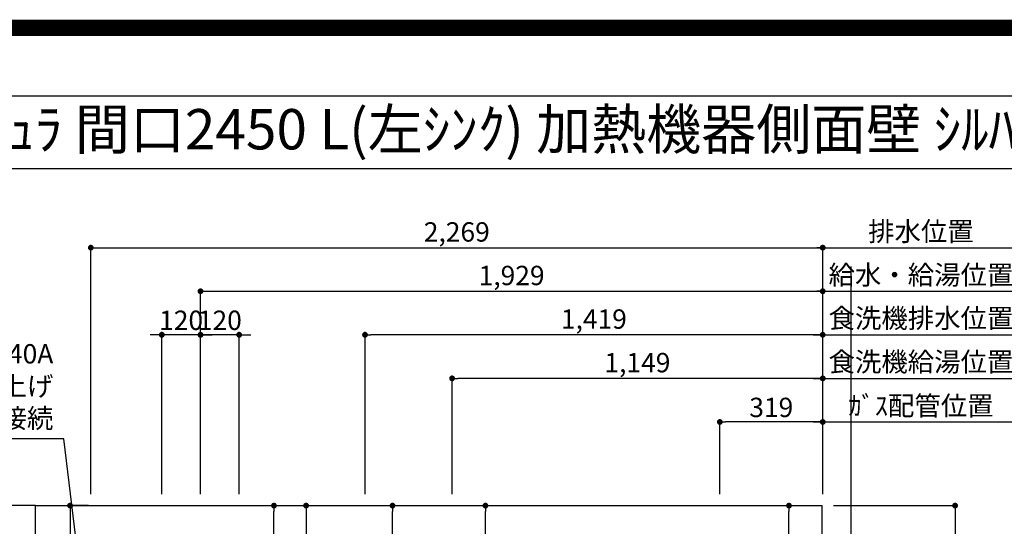
# Model space of a CAD drawing. Extents: x 27948 to 54421, y -22065 to -13195.
# Drawn here: x 43482 to 46535, y -14765 to -13195 of the extents above; entities that cross this region are included whole.
import ezdxf
from ezdxf.enums import TextEntityAlignment as Align

# ---------------------------------------------------------------- set-up
doc = ezdxf.new("R2010")
doc.units = 0
doc.header["$LTSCALE"] = 50
doc.header["$MEASUREMENT"] = 0
doc.linetypes.add('CENTER', pattern=[2, 1.25, -0.25, 0.25, -0.25])
doc.layers.get('0').update_dxf_attribs({"linetype": 'CONTINUOUS'})
doc.layers.get('DEFPOINTS').update_dxf_attribs({"color": 146, "linetype": 'CONTINUOUS'})
for name, color, linetype in [('111-壁仕上', 3, 'CONTINUOUS'), ('126-甲板', 2, 'CONTINUOUS'), ('160-文字', 254, 'CONTINUOUS'), ('166-寸法B', 11, 'CONTINUOUS'), ('190-図面外枠', 5, 'CONTINUOUS')]:
    doc.layers.add(name, color=color, linetype=linetype)
doc.styles.add('KH001', font='txt')
doc.dimstyles.new('KH1xx030', dxfattribs={"dimscale": 30, "dimtxt": 2, "dimasz": 0.6, "dimexe": 0.3, "dimexo": 1.2, "dimgap": 0.5, "dimtad": 3, "dimdec": 1, "dimdsep": 46, "dimlunit": 6, "dimtxsty": 'KH001', "dimblk": 'DOT', "dimcen": 1, "dimdle": 1, "dimclrd": 256, "dimclre": 256, "dimclrt": 256, "dimadec": 0, "dimazin": 0, "dimtfac": 1, "dimtdec": 1, "dimtix": 1, "dimtmove": 2, "dimatfit": 3, "dimldrblk": 'CLOSEDBLANK', "dimfxl": 1, "dimtolj": 1, "dimtzin": 0, "dimlwd": -1, "dimlwe": -1, "dimarcsym": 0})

# ---------------------------------------------------------------- blocks, each defined once
blk = doc.blocks.new('A$C5D946DDC')
at = {"layer": '190-図面外枠'}
blk.add_line((271, 14349.3), (20519, 14349.3), dxfattribs=at)
at = {"layer": 'DEFPOINTS'}
blk.add_lwpolyline([(0, 0), (20790, 0), (20790, 14700), (0, 14700)], close=True, dxfattribs=at)
blk = doc.blocks.new('_Dot')
at = {"color": 0, "linetype": 'ByBlock', "lineweight": -2}
blk.add_line((-0.5, 0), (-1, 0), dxfattribs=at)
at = {"color": 0, "linetype": 'ByBlock', "const_width": 0.5}
blk.add_lwpolyline([(-0.25, 0, 1), (0.25, 0, 1)], format="xyb", close=True, dxfattribs=at)
blk = doc.blocks.new('*D81')
at = {"layer": '166-寸法B', "transparency": 16777216}
for p, q in [((44043, -14664.7), (44043, -14027.4)), ((44061, -14036.4), (45954, -14036.4)), ((45972, -14664.7), (45972, -14027.4))]:
    blk.add_line(p, q, dxfattribs=at)
at = {"layer": 'DEFPOINTS', "color": 0, "transparency": 16777216}
for p in [(45972, -14036.4), (44043, -14700.7), (45972, -14700.7)]:
    blk.add_point(p, dxfattribs=at)
at = {"layer": '166-寸法B', "transparency": 16777216, "xscale": 18, "yscale": 18, "zscale": 18, "rotation": 180}
blk.add_blockref('_Dot', (44043, -14036.4), dxfattribs=at)
at = {"layer": '166-寸法B', "transparency": 16777216, "xscale": 18, "yscale": 18, "zscale": 18}
blk.add_blockref('_Dot', (45972, -14036.4), dxfattribs=at)
at = {"layer": '166-寸法B', "transparency": 16777216, "insert": (45007.5, -13987.6), "char_height": 60, "attachment_point": 5, "style": 'KH001'}
blk.add_mtext('\\A1;1,929', dxfattribs=at)
blk = doc.blocks.new('_ClosedBlank')
at = {"color": 0, "linetype": 'ByBlock', "lineweight": -2}
for p, q in [((-1, 0.17), (0, 0)), ((-1, 0.17), (-1, -0.17)), ((0, 0), (-1, -0.17))]:
    blk.add_line(p, q, dxfattribs=at)
blk = doc.blocks.new('*D82')
at = {"layer": '166-寸法B', "transparency": 16777216}
for p, q in [((43703, -14664.7), (43703, -13892.4)), ((43721, -13901.4), (45954, -13901.4)), ((45972, -14664.7), (45972, -13892.4))]:
    blk.add_line(p, q, dxfattribs=at)
at = {"layer": 'DEFPOINTS', "color": 0, "transparency": 16777216}
for p in [(45972, -13901.4), (43703, -14700.7), (45972, -14700.7)]:
    blk.add_point(p, dxfattribs=at)
at = {"layer": '166-寸法B', "transparency": 16777216, "xscale": 18, "yscale": 18, "zscale": 18, "rotation": 180}
blk.add_blockref('_Dot', (43703, -13901.4), dxfattribs=at)
at = {"layer": '166-寸法B', "transparency": 16777216, "xscale": 18, "yscale": 18, "zscale": 18}
blk.add_blockref('_Dot', (45972, -13901.4), dxfattribs=at)
at = {"layer": '166-寸法B', "transparency": 16777216, "insert": (44837.5, -13852.6), "char_height": 60, "attachment_point": 5, "style": 'KH001'}
blk.add_mtext('\\A1;2,269', dxfattribs=at)
blk = doc.blocks.new('*D83')
at = {"layer": '166-寸法B', "transparency": 16777216}
for p, q in [((45972, -14664.7), (45972, -14432.4)), ((45942, -14441.4), (46610.9, -14441.4))]:
    blk.add_line(p, q, dxfattribs=at)
at = {"layer": 'DEFPOINTS', "color": 0, "transparency": 16777216}
for p in [(46580.9, -14441.4), (46580.9, -14600.2), (45972, -14700.7)]:
    blk.add_point(p, dxfattribs=at)
at = {"layer": '166-寸法B', "transparency": 16777216, "insert": (46276.5, -14391.3), "char_height": 60, "attachment_point": 5, "style": 'KH001'}
blk.add_mtext('\\A1;ｶﾞｽ配管位置', dxfattribs=at)
blk = doc.blocks.new('_None')
blk = doc.blocks.new('*D84')
at = {"layer": '166-寸法B', "transparency": 16777216}
for p, q in [((45653, -14664.7), (45653, -14432.4)), ((45972, -14664.7), (45972, -14432.4)), ((45954, -14441.4), (45671, -14441.4))]:
    blk.add_line(p, q, dxfattribs=at)
at = {"layer": 'DEFPOINTS', "color": 0, "transparency": 16777216}
for p in [(45653, -14441.4), (45653, -14700.7), (45972, -14700.7)]:
    blk.add_point(p, dxfattribs=at)
at = {"layer": '166-寸法B', "transparency": 16777216, "xscale": 18, "yscale": 18, "zscale": 18, "rotation": 180}
blk.add_blockref('_Dot', (45653, -14441.4), dxfattribs=at)
at = {"layer": '166-寸法B', "transparency": 16777216, "xscale": 18, "yscale": 18, "zscale": 18}
blk.add_blockref('_Dot', (45972, -14441.4), dxfattribs=at)
at = {"layer": '166-寸法B', "transparency": 16777216, "insert": (45812.5, -14396.4), "char_height": 60, "attachment_point": 5, "style": 'KH001'}
blk.add_mtext('\\A1;319', dxfattribs=at)
blk = doc.blocks.new('*D85')
at = {"layer": '166-寸法B', "transparency": 16777216}
for p, q in [((45942, -13901.4), (46610.9, -13901.4)), ((45972, -14664.7), (45972, -13892.4))]:
    blk.add_line(p, q, dxfattribs=at)
at = {"layer": 'DEFPOINTS', "color": 0, "transparency": 16777216}
for p in [(46580.9, -13901.4), (46580.9, -14600.2), (45972, -14700.7)]:
    blk.add_point(p, dxfattribs=at)
at = {"layer": '166-寸法B', "transparency": 16777216, "insert": (46276.5, -13851), "char_height": 60, "attachment_point": 5, "style": 'KH001'}
blk.add_mtext('\\A1;排水位置', dxfattribs=at)
blk = doc.blocks.new('*D86')
at = {"layer": '166-寸法B', "transparency": 16777216}
for p, q in [((45942, -14036.4), (46610.9, -14036.4)), ((45972, -14664.7), (45972, -14027.4))]:
    blk.add_line(p, q, dxfattribs=at)
at = {"layer": 'DEFPOINTS', "color": 0, "transparency": 16777216}
for p in [(46580.9, -14036.4), (46580.9, -14600.2), (45972, -14700.7)]:
    blk.add_point(p, dxfattribs=at)
at = {"layer": '166-寸法B', "transparency": 16777216, "insert": (46276.5, -13985.9), "char_height": 60, "attachment_point": 5, "style": 'KH001'}
blk.add_mtext('\\A1;給水・給湯位置', dxfattribs=at)
blk = doc.blocks.new('*D87')
at = {"layer": '166-寸法B', "transparency": 16777216}
for p, q in [((44823, -14664.7), (44823, -14297.4)), ((45954, -14306.4), (44841, -14306.4)), ((45972, -14664.7), (45972, -14297.4))]:
    blk.add_line(p, q, dxfattribs=at)
at = {"layer": 'DEFPOINTS', "color": 0, "transparency": 16777216}
for p in [(44823, -14306.4), (44823, -14700.7), (45972, -14700.7)]:
    blk.add_point(p, dxfattribs=at)
at = {"layer": '166-寸法B', "transparency": 16777216, "xscale": 18, "yscale": 18, "zscale": 18, "rotation": 180}
blk.add_blockref('_Dot', (44823, -14306.4), dxfattribs=at)
at = {"layer": '166-寸法B', "transparency": 16777216, "xscale": 18, "yscale": 18, "zscale": 18}
blk.add_blockref('_Dot', (45972, -14306.4), dxfattribs=at)
at = {"layer": '166-寸法B', "transparency": 16777216, "insert": (45397.5, -14257.6), "char_height": 60, "attachment_point": 5, "style": 'KH001'}
blk.add_mtext('\\A1;1,149', dxfattribs=at)
blk = doc.blocks.new('*D88')
at = {"layer": '166-寸法B', "transparency": 16777216}
for p, q in [((45942, -14306.4), (46610.9, -14306.4)), ((45972, -14664.7), (45972, -14297.4))]:
    blk.add_line(p, q, dxfattribs=at)
at = {"layer": 'DEFPOINTS', "color": 0, "transparency": 16777216}
for p in [(46580.9, -14306.4), (46580.9, -14600.2), (45972, -14700.7)]:
    blk.add_point(p, dxfattribs=at)
at = {"layer": '166-寸法B', "transparency": 16777216, "insert": (46276.5, -14255.1), "char_height": 60, "attachment_point": 5, "style": 'KH001'}
blk.add_mtext('\\A1;食洗機給湯位置', dxfattribs=at)
blk = doc.blocks.new('*D89')
at = {"layer": '166-寸法B', "transparency": 16777216}
for p, q in [((44553, -14664.7), (44553, -14162.4)), ((45972, -14664.7), (45972, -14162.4)), ((45954, -14171.4), (44571, -14171.4))]:
    blk.add_line(p, q, dxfattribs=at)
at = {"layer": 'DEFPOINTS', "color": 0, "transparency": 16777216}
for p in [(44553, -14171.4), (44553, -14700.7), (45972, -14700.7)]:
    blk.add_point(p, dxfattribs=at)
at = {"layer": '166-寸法B', "transparency": 16777216, "xscale": 18, "yscale": 18, "zscale": 18, "rotation": 180}
blk.add_blockref('_Dot', (44553, -14171.4), dxfattribs=at)
at = {"layer": '166-寸法B', "transparency": 16777216, "xscale": 18, "yscale": 18, "zscale": 18}
blk.add_blockref('_Dot', (45972, -14171.4), dxfattribs=at)
at = {"layer": '166-寸法B', "transparency": 16777216, "insert": (45262.5, -14122.6), "char_height": 60, "attachment_point": 5, "style": 'KH001'}
blk.add_mtext('\\A1;1,419', dxfattribs=at)
blk = doc.blocks.new('*D90')
at = {"layer": '166-寸法B', "transparency": 16777216}
for p, q in [((45972, -14664.7), (45972, -14162.4)), ((45942, -14171.4), (46610.9, -14171.4))]:
    blk.add_line(p, q, dxfattribs=at)
at = {"layer": 'DEFPOINTS', "color": 0, "transparency": 16777216}
for p in [(46580.9, -14171.4), (46580.9, -14600.2), (45972, -14700.7)]:
    blk.add_point(p, dxfattribs=at)
at = {"layer": '166-寸法B', "transparency": 16777216, "insert": (46276.5, -14120.1), "char_height": 60, "attachment_point": 5, "style": 'KH001'}
blk.add_mtext('\\A1;食洗機排水位置', dxfattribs=at)
blk = doc.blocks.new('*D99')
at = {"layer": '166-寸法B', "transparency": 16777216}
for p, q in [((46005, -14700.7), (46391.3, -14700.7)), ((46382.3, -14718.7), (46382.3, -15782.7)), ((46005, -15800.7), (46391.3, -15800.7))]:
    blk.add_line(p, q, dxfattribs=at)
at = {"layer": 'DEFPOINTS', "color": 0, "transparency": 16777216}
for p in [(45969, -14700.7), (45969, -15800.7), (46382.3, -15800.7)]:
    blk.add_point(p, dxfattribs=at)
at = {"layer": '166-寸法B', "transparency": 16777216, "xscale": 18, "yscale": 18, "zscale": 18}
for p, rotation in [((46382.3, -14700.7), 90), ((46382.3, -15800.7), 270)]:
    blk.add_blockref('_Dot', p, dxfattribs=dict(at, rotation=rotation))
at = {"layer": '166-寸法B', "transparency": 16777216, "insert": (46333.5, -15250.7), "char_height": 60, "attachment_point": 5, "rotation": 90, "style": 'KH001'}
blk.add_mtext('\\A1;1,100', dxfattribs=at)
blk = doc.blocks.new('*D103')
at = {"layer": '166-寸法B', "transparency": 16777216}
for p, q in [((44043, -14664.7), (44043, -14162.4)), ((44163, -14664.7), (44163, -14162.4)), ((44025, -14171.4), (44007, -14171.4)), ((44163, -14171.4), (44043, -14171.4)), ((44181, -14171.4), (44199, -14171.4))]:
    blk.add_line(p, q, dxfattribs=at)
at = {"layer": 'DEFPOINTS', "color": 0, "transparency": 16777216}
for p in [(44043, -14171.4), (44043, -14700.7), (44163, -14700.7)]:
    blk.add_point(p, dxfattribs=at)
at = {"layer": '166-寸法B', "transparency": 16777216, "xscale": 18, "yscale": 18, "zscale": 18}
blk.add_blockref('_Dot', (44043, -14171.4), dxfattribs=at)
at = {"layer": '166-寸法B', "transparency": 16777216, "xscale": 18, "yscale": 18, "zscale": 18, "rotation": 180}
blk.add_blockref('_Dot', (44163, -14171.4), dxfattribs=at)
at = {"layer": '166-寸法B', "transparency": 16777216, "insert": (44103, -14126.4), "char_height": 60, "attachment_point": 5, "style": 'KH001'}
blk.add_mtext('\\A1;120', dxfattribs=at)
blk = doc.blocks.new('*D104')
at = {"layer": '166-寸法B', "transparency": 16777216}
for p, q in [((43923, -14664.7), (43923, -14162.4)), ((44043, -14664.7), (44043, -14162.4)), ((43905, -14171.4), (43887, -14171.4)), ((44043, -14171.4), (43923, -14171.4)), ((44061, -14171.4), (44079, -14171.4))]:
    blk.add_line(p, q, dxfattribs=at)
at = {"layer": 'DEFPOINTS', "color": 0, "transparency": 16777216}
for p in [(43923, -14171.4), (43923, -14700.7), (44043, -14700.7)]:
    blk.add_point(p, dxfattribs=at)
at = {"layer": '166-寸法B', "transparency": 16777216, "xscale": 18, "yscale": 18, "zscale": 18}
blk.add_blockref('_Dot', (43923, -14171.4), dxfattribs=at)
at = {"layer": '166-寸法B', "transparency": 16777216, "xscale": 18, "yscale": 18, "zscale": 18, "rotation": 180}
blk.add_blockref('_Dot', (44043, -14171.4), dxfattribs=at)
at = {"layer": '166-寸法B', "transparency": 16777216, "insert": (43983, -14126.4), "char_height": 60, "attachment_point": 5, "style": 'KH001'}
blk.add_mtext('\\A1;120', dxfattribs=at)
blk = doc.blocks.new('*D108')
at = {"layer": '166-寸法B', "transparency": 16777216}
for p, q in [((43696, -14700.7), (43629.7, -14700.7)), ((43638.7, -14718.7), (43638.7, -15202.7)), ((43647.6, -15220.7), (43629.7, -15220.7))]:
    blk.add_line(p, q, dxfattribs=at)
at = {"layer": 'DEFPOINTS', "color": 0, "transparency": 16777216}
for p in [(43732, -14700.7), (43638.7, -15220.7), (43683.6, -15220.7)]:
    blk.add_point(p, dxfattribs=at)
at = {"layer": '166-寸法B', "transparency": 16777216, "xscale": 18, "yscale": 18, "zscale": 18}
for p, rotation in [((43638.7, -14700.7), 90), ((43638.7, -15220.7), 270)]:
    blk.add_blockref('_Dot', p, dxfattribs=dict(at, rotation=rotation))
at = {"layer": '166-寸法B', "transparency": 16777216, "insert": (43593.7, -14960.7), "char_height": 60, "attachment_point": 5, "rotation": 90, "style": 'KH001'}
blk.add_mtext('\\A1;520', dxfattribs=at)
blk = doc.blocks.new('*D109')
at = {"layer": '166-寸法B', "transparency": 16777216}
for p, q in [((44199, -14700.7), (44279.8, -14700.7)), ((44270.8, -15202.7), (44270.8, -14718.7)), ((44199, -15220.7), (44279.8, -15220.7))]:
    blk.add_line(p, q, dxfattribs=at)
at = {"layer": 'DEFPOINTS', "color": 0, "transparency": 16777216}
for p in [(44163, -14700.7), (44270.8, -14700.7), (44163, -15220.7)]:
    blk.add_point(p, dxfattribs=at)
at = {"layer": '166-寸法B', "transparency": 16777216, "xscale": 18, "yscale": 18, "zscale": 18}
for p, rotation in [((44270.8, -14700.7), 90), ((44270.8, -15220.7), 270)]:
    blk.add_blockref('_Dot', p, dxfattribs=dict(at, rotation=rotation))
at = {"layer": '166-寸法B', "transparency": 16777216, "insert": (44225.8, -14960.7), "char_height": 60, "attachment_point": 5, "rotation": 90, "style": 'KH001'}
blk.add_mtext('\\A1;520', dxfattribs=at)
blk = doc.blocks.new('*D110')
at = {"layer": '166-寸法B', "transparency": 16777216}
for p, q in [((44199, -14700.7), (44379.3, -14700.7)), ((44370.3, -14718.7), (44370.3, -15407.7)), ((44211.4, -15425.7), (44379.3, -15425.7))]:
    blk.add_line(p, q, dxfattribs=at)
at = {"layer": 'DEFPOINTS', "color": 0, "transparency": 16777216}
for p in [(44163, -14700.7), (44175.4, -15425.7), (44370.3, -15425.7)]:
    blk.add_point(p, dxfattribs=at)
at = {"layer": '166-寸法B', "transparency": 16777216, "xscale": 18, "yscale": 18, "zscale": 18}
for p, rotation in [((44370.3, -14700.7), 90), ((44370.3, -15425.7), 270)]:
    blk.add_blockref('_Dot', p, dxfattribs=dict(at, rotation=rotation))
at = {"layer": '166-寸法B', "transparency": 16777216, "insert": (44325.3, -15063.2), "char_height": 60, "attachment_point": 5, "rotation": 90, "style": 'KH001'}
blk.add_mtext('\\A1;725', dxfattribs=at)
blk = doc.blocks.new('*D111')
at = {"layer": '166-寸法B', "transparency": 16777216}
for p, q in [((44569, -14700.7), (44647.3, -14700.7)), ((44638.3, -15182.7), (44638.3, -14718.7)), ((44569, -15200.7), (44647.3, -15200.7))]:
    blk.add_line(p, q, dxfattribs=at)
at = {"layer": 'DEFPOINTS', "color": 0, "transparency": 16777216}
for p in [(44533, -14700.7), (44638.3, -14700.7), (44533, -15200.7)]:
    blk.add_point(p, dxfattribs=at)
at = {"layer": '166-寸法B', "transparency": 16777216, "xscale": 18, "yscale": 18, "zscale": 18}
for p, rotation in [((44638.3, -14700.7), 90), ((44638.3, -15200.7), 270)]:
    blk.add_blockref('_Dot', p, dxfattribs=dict(at, rotation=rotation))
at = {"layer": '166-寸法B', "transparency": 16777216, "insert": (44593.3, -14950.7), "char_height": 60, "attachment_point": 5, "rotation": 90, "style": 'KH001'}
blk.add_mtext('\\A1;500', dxfattribs=at)
blk = doc.blocks.new('*D112')
at = {"layer": '166-寸法B', "transparency": 16777216}
for p, q in [((44839, -14700.7), (44935.4, -14700.7)), ((44926.4, -15182.7), (44926.4, -14718.7)), ((44839, -15200.7), (44935.4, -15200.7))]:
    blk.add_line(p, q, dxfattribs=at)
at = {"layer": 'DEFPOINTS', "color": 0, "transparency": 16777216}
for p in [(44803, -14700.7), (44926.4, -14700.7), (44803, -15200.7)]:
    blk.add_point(p, dxfattribs=at)
at = {"layer": '166-寸法B', "transparency": 16777216, "xscale": 18, "yscale": 18, "zscale": 18}
for p, rotation in [((44926.4, -14700.7), 90), ((44926.4, -15200.7), 270)]:
    blk.add_blockref('_Dot', p, dxfattribs=dict(at, rotation=rotation))
at = {"layer": '166-寸法B', "transparency": 16777216, "insert": (44881.4, -14950.7), "char_height": 60, "attachment_point": 5, "rotation": 90, "style": 'KH001'}
blk.add_mtext('\\A1;500', dxfattribs=at)
blk = doc.blocks.new('*D113')
at = {"layer": '166-寸法B', "transparency": 16777216}
for p, q in [((45758.2, -14700.7), (45876.3, -14700.7)), ((45867.3, -15202.7), (45867.3, -14718.7)), ((45758.2, -15220.7), (45876.3, -15220.7))]:
    blk.add_line(p, q, dxfattribs=at)
at = {"layer": 'DEFPOINTS', "color": 0, "transparency": 16777216}
for p in [(45722.2, -14700.7), (45867.3, -14700.7), (45722.2, -15220.7)]:
    blk.add_point(p, dxfattribs=at)
at = {"layer": '166-寸法B', "transparency": 16777216, "xscale": 18, "yscale": 18, "zscale": 18}
for p, rotation in [((45867.3, -14700.7), 90), ((45867.3, -15220.7), 270)]:
    blk.add_blockref('_Dot', p, dxfattribs=dict(at, rotation=rotation))
at = {"layer": '166-寸法B', "transparency": 16777216, "insert": (45822.3, -14960.7), "char_height": 60, "attachment_point": 5, "rotation": 90, "style": 'KH001'}
blk.add_mtext('\\A1;520', dxfattribs=at)

msp = doc.modelspace()

# ---------------------------------------------------------------- linework, layer by layer
at = {"layer": '111-壁仕上', "color": 253, "linetype": 'CENTER', "ltscale": 2}
msp.add_line((43531.03, -14700.66), (42616.65, -14700.66), dxfattribs=at)
at = {"layer": '126-甲板'}
msp.add_lwpolyline([(43531.03, -14700.66), (45969.03, -14700.66), (45969.03, -15800.66), (43531.03, -15800.66)], close=True, dxfattribs=at)
at = {"layer": '190-図面外枠'}
msp.add_lwpolyline([(42084.55, -13656.44), (54233.37, -13656.44)], dxfattribs=at)
at = {"layer": 'DEFPOINTS'}
msp.add_line((46059.66, -21203.99), (46059.66, -13959.63), dxfattribs=at)
at = {"layer": 'DEFPOINTS', "color": 1, "const_width": 50}
msp.add_lwpolyline([(41921.96, -22040), (54395.95, -22040), (54395.95, -13220), (41921.96, -13220)], close=True, dxfattribs=at)

# ---------------------------------------------------------------- block references
at = {"layer": '190-図面外枠', "xscale": 0.6000000000058208, "yscale": 0.6000000000058208, "zscale": 0.6000000000058208}
msp.add_blockref('A$C5D946DDC', (41921.96, -22040), dxfattribs=at)

# ---------------------------------------------------------------- texts
at = {"layer": '160-文字', "style": 'KH001'}
msp.add_text('ｷｯﾁﾝ ｶｳﾝﾀｰﾍﾟﾆﾝｼｭﾗ 間口2450 L(左ｼﾝｸ) 加熱機器側面壁 ｼﾙﾊﾞｰ塗装ﾚﾝｼﾞﾌｰﾄﾞ ｽﾀﾝﾀﾞｰﾄﾞﾀｲﾌﾟ 設備･下地図', height=125, dxfattribs=at).set_placement((42212.8, -13534.4), align=Align.MIDDLE_LEFT)
at = {"layer": '160-文字', "insert": (43586.82, -14479.04), "char_height": 60, "attachment_point": 9, "style": 'KH001'}
msp.add_mtext('排水管 40A\\PFL+200 床立上げ\\Pｷｬﾋﾞﾈｯﾄ設置後、接続', dxfattribs=at)

# ---------------------------------------------------------------- dimensions: what is measured, and where the dimension line sits
at = {"layer": '166-寸法B'}
for base, p1, p2, angle, picture, middle in [((45972.03, -13901.36), (43703.03, -14700.66), (45972.03, -14700.66), 180, '*D82', (44837.53, -13852.55)), ((45972.03, -14036.36), (44043.04, -14700.66), (45972.03, -14700.66), 180, '*D81', (45007.54, -13987.55)), ((43923.03, -14171.36), (44043.04, -14700.66), (43923.03, -14700.66), 180, '*D104', (43983.04, -14126.36)), ((44043.04, -14171.36), (44163.03, -14700.66), (44043.04, -14700.66), 180, '*D103', (44103.04, -14126.36)), ((44553.03, -14171.36), (45972.03, -14700.66), (44553.03, -14700.66), 180, '*D89', (45262.53, -14122.55)), ((44823.03, -14306.36), (45972.03, -14700.66), (44823.03, -14700.66), 180, '*D87', (45397.53, -14257.55)), ((45653.03, -14441.36), (45972.03, -14700.66), (45653.03, -14700.66), 180, '*D84', (45812.53, -14396.36)), ((43638.69, -15220.66), (43732.05, -14700.66), (43683.62, -15220.66), 90, '*D108', (43593.69, -14960.66)), ((44270.77, -14700.66), (44163.03, -15220.66), (44163.03, -14700.66), 90, '*D109', (44225.77, -14960.66)), ((44370.28, -15425.66), (44163.03, -14700.66), (44175.44, -15425.66), 90, '*D110', (44325.28, -15063.16)), ((44638.3, -14700.66), (44533.03, -15200.66), (44533.03, -14700.66), 90, '*D111', (44593.3, -14950.66)), ((44926.41, -14700.66), (44803.03, -15200.66), (44803.03, -14700.66), 90, '*D112', (44881.41, -14950.66)), ((45867.3, -14700.66), (45722.23, -15220.66), (45722.23, -14700.66), 90, '*D113', (45822.3, -14960.66)), ((46382.3, -15800.66), (45969.03, -14700.66), (45969.03, -15800.66), 90, '*D99', (46333.49, -15250.66))]:
    dim = msp.add_linear_dim(base=base, p1=p1, p2=p2, angle=angle, dimstyle='KH1xx030', dxfattribs=at)
    dim.commit()
    dim.dimension.update_dxf_attribs({"geometry": picture, "text_midpoint": middle})
for base, text, picture, middle in [((46580.95, -13901.36), '排水位置', '*D85', (46276.49, -13851.03)), ((46580.95, -14036.36), '給水・給湯位置', '*D86', (46276.49, -13985.88)), ((46580.95, -14171.36), '食洗機排水位置', '*D90', (46276.49, -14120.11)), ((46580.95, -14306.36), '食洗機給湯位置', '*D88', (46276.49, -14255.11)), ((46580.95, -14441.36), 'ｶﾞｽ配管位置', '*D83', (46276.49, -14391.33))]:
    dim = msp.add_linear_dim(base=base, p1=(45972.03, -14700.66), p2=(46580.95, -14600.2), angle=180, text=text, dimstyle='KH1xx030', override={"dimblk1": 'None', "dimblk2": 'None', "dimsah": 1, "dimse2": 1}, dxfattribs=at)
    dim.commit()
    dim.dimension.update_dxf_attribs({"geometry": picture, "text_midpoint": middle})

# ---------------------------------------------------------------- leaders
at = {"layer": '160-文字', "annotation_type": 0, "has_hookline": 1, "hookline_direction": 1, "text_width": 735.84}
msp.add_leader([(43703.03, -15180.66), (43619.82, -14494.04), (43601.82, -14494.04)], dimstyle='KH1xx030', override={"dimgap": 0.5, "dimtad": 1}, dxfattribs=at)

doc.saveas('drawing.dxf')
